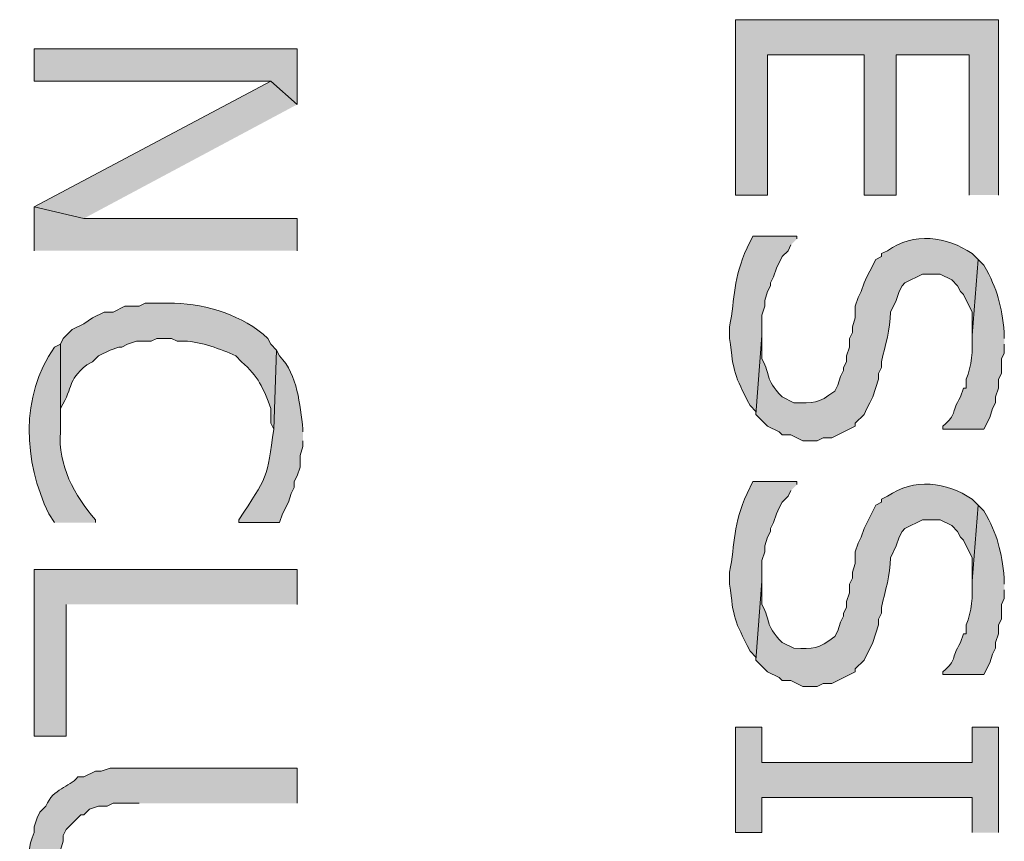
# Model space of a CAD drawing. Extents: x 17 to 595, y 17 to 775.
# Drawn here: x 131 to 151, y 228 to 245 of the extents above; entities that cross this region are included whole.
import ezdxf

# ---------------------------------------------------------------- set-up
doc = ezdxf.new("R2010")
doc.units = 0
doc.header["$MEASUREMENT"] = 0
doc.layers.add('Layer 1', color=7, linetype='Continuous', lineweight=0)

msp = doc.modelspace()

# ---------------------------------------------------------------- hatches: boundary and pattern name
at = {"layer": 'Layer 1', "true_color": 0x000000, "transparency": 33554687}
for points in [[(150.72, 241.08), (150.72, 244.68), (145.32, 244.68), (145.32, 241.08), (145.98, 241.08), (145.98, 243.96), (147.96, 243.96), (147.96, 241.08), (148.62, 241.08), (148.62, 243.96), (150.12, 243.96), (150.12, 241.08)], [(136.32, 242.94), (136.32, 244.08), (130.92, 244.08), (130.92, 243.42), (135.78, 243.42)], [(136.32, 242.94), (135.78, 243.42), (130.92, 240.84), (131.94, 240.6)], [(136.32, 239.94), (136.32, 240.6), (131.94, 240.6), (130.92, 240.84), (130.92, 239.94)], [(136.32, 232.68), (136.32, 233.4), (130.92, 233.4), (130.92, 229.98), (131.58, 229.98), (131.58, 232.68)], [(150.72, 228), (150.72, 230.16), (150.18, 230.16), (150.18, 229.44), (145.86, 229.44), (145.86, 230.16), (145.32, 230.16), (145.32, 228), (145.86, 228), (145.86, 228.72), (150.18, 228.72), (150.18, 228)]]:
    msp.add_hatch(color=18, dxfattribs=at).paths.add_polyline_path(points)
h = msp.add_hatch(color=18, dxfattribs=at)
edge = h.paths.add_edge_path()
edge.add_spline(control_points=[(146.58, 240.18), (146.58, 240.18), (146.58, 240.24), (146.58, 240.24), (146.58, 240.24), (145.68, 240.24), (145.68, 240.24), (145.68, 240.24), (145.56, 240), (145.56, 240), (145.266, 239.365), (145.315, 238.985), (145.2, 238.38), (145.2, 238.38), (145.2, 238.14), (145.2, 238.14), (145.286, 237.412), (145.291, 237.412), (145.62, 236.76), (145.62, 236.76), (145.74, 236.64), (145.74, 236.64), (145.74, 236.64), (145.74, 236.58), (145.74, 236.58), (145.74, 236.58), (145.86, 238.2), (145.86, 238.2), (145.86, 238.2), (145.86, 238.62), (145.86, 238.62), (145.86, 238.62), (145.92, 238.8), (145.92, 238.8), (145.92, 238.8), (145.92, 238.92), (145.92, 238.92), (145.92, 238.92), (145.98, 239.1), (145.98, 239.1), (145.98, 239.1), (146.04, 239.22), (146.04, 239.22), (146.04, 239.22), (146.04, 239.28), (146.04, 239.28), (146.04, 239.28), (146.1, 239.4), (146.1, 239.4), (146.1, 239.4), (146.16, 239.58), (146.16, 239.58), (146.16, 239.58), (146.28, 239.82), (146.28, 239.82), (146.28, 239.82), (146.4, 239.94), (146.4, 239.94), (146.4, 239.94), (146.46, 240.06), (146.46, 240.06)], knot_values=[0, 0, 0, 0, 1, 1, 1, 2, 2, 2, 3, 3, 3, 4, 4, 4, 5, 5, 5, 6, 6, 6, 7, 7, 7, 8, 8, 8, 9, 9, 9, 10, 10, 10, 11, 11, 11, 12, 12, 12, 13, 13, 13, 14, 14, 14, 15, 15, 15, 16, 16, 16, 17, 17, 17, 18, 18, 18, 19, 19, 19, 20, 20, 20, 20], degree=3, periodic=0)
edge.add_line((146.46, 240.06), (146.58, 240.18))
h = msp.add_hatch(color=18, dxfattribs=at)
edge = h.paths.add_edge_path()
edge.add_spline(control_points=[(150.3, 239.76), (150.3, 239.76), (150.18, 239.88), (150.18, 239.88), (149.656, 240.237), (148.976, 240.321), (148.44, 239.94), (148.44, 239.94), (148.32, 239.88), (148.32, 239.88), (148.32, 239.88), (148.32, 239.82), (148.32, 239.82), (148.32, 239.82), (148.2, 239.76), (148.2, 239.76), (148.2, 239.76), (148.08, 239.52), (148.08, 239.52), (148.08, 239.52), (148.02, 239.4), (148.02, 239.4), (148.02, 239.4), (147.96, 239.28), (147.96, 239.28), (147.96, 239.28), (147.9, 239.1), (147.9, 239.1), (147.9, 239.1), (147.84, 238.98), (147.84, 238.98), (147.84, 238.98), (147.78, 238.8), (147.78, 238.8), (147.78, 238.8), (147.78, 238.56), (147.78, 238.56), (147.78, 238.56), (147.72, 238.38), (147.72, 238.38), (147.72, 238.38), (147.72, 238.26), (147.72, 238.26), (147.72, 238.26), (147.66, 238.14), (147.66, 238.14), (147.66, 238.14), (147.66, 237.96), (147.66, 237.96), (147.66, 237.96), (147.6, 237.78), (147.6, 237.78), (147.6, 237.78), (147.6, 237.66), (147.6, 237.66), (147.6, 237.66), (147.54, 237.54), (147.54, 237.54), (147.54, 237.54), (147.54, 237.48), (147.54, 237.48), (147.54, 237.48), (147.48, 237.36), (147.48, 237.36), (147.48, 237.36), (147.42, 237.18), (147.42, 237.18), (147.42, 237.18), (147.36, 237.06), (147.36, 237.06), (147.009, 236.795), (146.93, 236.812), (146.52, 236.82), (146.52, 236.82), (146.28, 236.94), (146.28, 236.94), (145.889, 237.343), (146.07, 237.357), (145.86, 237.72), (145.86, 237.72), (145.86, 238.2), (145.86, 238.2), (145.86, 238.2), (145.74, 236.58), (145.74, 236.58), (145.74, 236.58), (145.98, 236.34), (145.98, 236.34), (145.98, 236.34), (146.22, 236.22), (146.22, 236.22), (146.22, 236.22), (146.28, 236.16), (146.28, 236.16), (146.28, 236.16), (146.46, 236.16), (146.46, 236.16), (146.46, 236.16), (146.7, 236.04), (146.7, 236.04), (146.7, 236.04), (147, 236.04), (147, 236.04), (147, 236.04), (147.12, 236.1), (147.12, 236.1), (147.12, 236.1), (147.3, 236.1), (147.3, 236.1), (147.3, 236.1), (147.78, 236.34), (147.78, 236.34), (147.78, 236.34), (147.78, 236.4), (147.78, 236.4), (147.78, 236.4), (147.96, 236.58), (147.96, 236.58), (147.96, 236.58), (148.02, 236.7), (148.02, 236.7), (148.02, 236.7), (148.08, 236.82), (148.08, 236.82), (148.08, 236.82), (148.14, 236.94), (148.14, 236.94), (148.14, 236.94), (148.26, 237.3), (148.26, 237.3), (148.26, 237.3), (148.26, 237.42), (148.26, 237.42), (148.26, 237.42), (148.32, 237.54), (148.32, 237.54), (148.32, 237.54), (148.32, 237.66), (148.32, 237.66), (148.394, 238.002), (148.503, 238.318), (148.5, 238.68), (148.5, 238.68), (148.62, 238.92), (148.62, 238.92), (148.62, 238.92), (148.68, 239.1), (148.68, 239.1), (148.68, 239.1), (148.74, 239.22), (148.74, 239.22), (148.74, 239.22), (148.8, 239.28), (148.8, 239.28), (148.8, 239.28), (149.16, 239.46), (149.16, 239.46), (149.16, 239.46), (149.52, 239.46), (149.52, 239.46), (149.52, 239.46), (149.76, 239.34), (149.76, 239.34), (149.76, 239.34), (149.88, 239.22), (149.88, 239.22), (149.88, 239.22), (149.94, 239.1), (149.94, 239.1), (149.94, 239.1), (150, 239.04), (150, 239.04), (150, 239.04), (150.18, 238.68), (150.18, 238.68), (150.18, 238.68), (150.18, 238.2), (150.18, 238.2)], knot_values=[0, 0, 0, 0, 1, 1, 1, 2, 2, 2, 3, 3, 3, 4, 4, 4, 5, 5, 5, 6, 6, 6, 7, 7, 7, 8, 8, 8, 9, 9, 9, 10, 10, 10, 11, 11, 11, 12, 12, 12, 13, 13, 13, 14, 14, 14, 15, 15, 15, 16, 16, 16, 17, 17, 17, 18, 18, 18, 19, 19, 19, 20, 20, 20, 21, 21, 21, 22, 22, 22, 23, 23, 23, 24, 24, 24, 25, 25, 25, 26, 26, 26, 27, 27, 27, 28, 28, 28, 29, 29, 29, 30, 30, 30, 31, 31, 31, 32, 32, 32, 33, 33, 33, 34, 34, 34, 35, 35, 35, 36, 36, 36, 37, 37, 37, 38, 38, 38, 39, 39, 39, 40, 40, 40, 41, 41, 41, 42, 42, 42, 43, 43, 43, 44, 44, 44, 45, 45, 45, 46, 46, 46, 47, 47, 47, 48, 48, 48, 49, 49, 49, 50, 50, 50, 51, 51, 51, 52, 52, 52, 53, 53, 53, 54, 54, 54, 55, 55, 55, 56, 56, 56, 57, 57, 57, 58, 58, 58, 59, 59, 59, 59], degree=3, periodic=0)
edge.add_line((150.18, 238.2), (150.3, 239.76))
h = msp.add_hatch(color=18, dxfattribs=at)
edge = h.paths.add_edge_path()
edge.add_spline(control_points=[(150.84, 238.14), (150.84, 238.14), (150.84, 238.26), (150.84, 238.26), (150.774, 238.824), (150.714, 239.133), (150.42, 239.64), (150.42, 239.64), (150.3, 239.76), (150.3, 239.76), (150.3, 239.76), (150.18, 238.2), (150.18, 238.2), (150.193, 237.889), (150.173, 237.581), (150.06, 237.3), (150.06, 237.3), (150.06, 237.12), (150.06, 237.12), (150.06, 237.12), (150, 237.12), (150, 237.12), (150, 237.12), (149.94, 236.94), (149.94, 236.94), (149.73, 236.588), (149.882, 236.598), (149.58, 236.34), (149.58, 236.34), (149.58, 236.28), (149.58, 236.28), (149.58, 236.28), (150.42, 236.28), (150.42, 236.28), (150.42, 236.28), (150.54, 236.52), (150.54, 236.52), (150.54, 236.52), (150.6, 236.7), (150.6, 236.7), (150.6, 236.7), (150.66, 236.82), (150.66, 236.82), (150.66, 236.82), (150.66, 236.94), (150.66, 236.94), (150.66, 236.94), (150.72, 237.12), (150.72, 237.12), (150.72, 237.12), (150.72, 237.3), (150.72, 237.3), (150.72, 237.3), (150.78, 237.42), (150.78, 237.42), (150.78, 237.42), (150.78, 237.72), (150.78, 237.72), (150.78, 237.72), (150.84, 237.84), (150.84, 237.84), (150.84, 237.84), (150.84, 238.02), (150.84, 238.02)], knot_values=[0, 0, 0, 0, 1, 1, 1, 2, 2, 2, 3, 3, 3, 4, 4, 4, 5, 5, 5, 6, 6, 6, 7, 7, 7, 8, 8, 8, 9, 9, 9, 10, 10, 10, 11, 11, 11, 12, 12, 12, 13, 13, 13, 14, 14, 14, 15, 15, 15, 16, 16, 16, 17, 17, 17, 18, 18, 18, 19, 19, 19, 20, 20, 20, 21, 21, 21, 21], degree=3, periodic=0)
edge.add_line((150.84, 238.02), (150.84, 238.14))
h = msp.add_hatch(color=18, dxfattribs=at)
edge = h.paths.add_edge_path()
edge.add_spline(control_points=[(135.9, 237.9), (135.9, 237.9), (135.78, 238.02), (135.78, 238.02), (135.78, 238.02), (135.72, 238.14), (135.72, 238.14), (135.196, 238.615), (134.491, 238.842), (133.8, 238.86), (133.8, 238.86), (133.2, 238.86), (133.2, 238.86), (133.2, 238.86), (133.08, 238.8), (133.08, 238.8), (133.08, 238.8), (132.78, 238.8), (132.78, 238.8), (132.78, 238.8), (132.54, 238.68), (132.54, 238.68), (132.54, 238.68), (132.36, 238.68), (132.36, 238.68), (132.36, 238.68), (132.12, 238.56), (132.12, 238.56), (132.12, 238.56), (131.94, 238.44), (131.94, 238.44), (131.94, 238.44), (131.7, 238.32), (131.7, 238.32), (131.7, 238.32), (131.52, 238.14), (131.52, 238.14), (131.52, 238.14), (131.46, 238.02), (131.46, 238.02), (131.46, 238.02), (131.46, 236.22), (131.46, 236.22), (131.46, 236.22), (131.46, 236.7), (131.46, 236.7), (131.755, 237.202), (131.572, 237.219), (132, 237.6), (132, 237.6), (132.12, 237.66), (132.12, 237.66), (132.12, 237.66), (132.24, 237.78), (132.24, 237.78), (132.24, 237.78), (132.48, 237.9), (132.48, 237.9), (132.48, 237.9), (132.66, 237.96), (132.66, 237.96), (132.66, 237.96), (132.72, 237.96), (132.72, 237.96), (132.72, 237.96), (132.84, 238.02), (132.84, 238.02), (132.84, 238.02), (133.02, 238.08), (133.02, 238.08), (133.02, 238.08), (133.32, 238.08), (133.32, 238.08), (133.32, 238.08), (133.44, 238.14), (133.44, 238.14), (133.44, 238.14), (133.74, 238.14), (133.74, 238.14), (133.74, 238.14), (133.86, 238.08), (133.86, 238.08), (134.225, 238.114), (134.606, 237.963), (134.94, 237.84), (134.94, 237.84), (135.06, 237.78), (135.06, 237.78), (135.06, 237.78), (135.18, 237.66), (135.18, 237.66), (135.529, 237.36), (135.62, 237.125), (135.78, 236.7), (135.78, 236.7), (135.78, 236.4), (135.78, 236.4), (135.78, 236.4), (135.84, 236.28), (135.84, 236.28)], knot_values=[0, 0, 0, 0, 1, 1, 1, 2, 2, 2, 3, 3, 3, 4, 4, 4, 5, 5, 5, 6, 6, 6, 7, 7, 7, 8, 8, 8, 9, 9, 9, 10, 10, 10, 11, 11, 11, 12, 12, 12, 13, 13, 13, 14, 14, 14, 15, 15, 15, 16, 16, 16, 17, 17, 17, 18, 18, 18, 19, 19, 19, 20, 20, 20, 21, 21, 21, 22, 22, 22, 23, 23, 23, 24, 24, 24, 25, 25, 25, 26, 26, 26, 27, 27, 27, 28, 28, 28, 29, 29, 29, 30, 30, 30, 31, 31, 31, 32, 32, 32, 33, 33, 33, 33], degree=3, periodic=0)
edge.add_line((135.84, 236.28), (135.9, 237.9))
h = msp.add_hatch(color=18, dxfattribs=at)
edge = h.paths.add_edge_path()
edge.add_spline(control_points=[(132.18, 234.36), (132.18, 234.36), (132.18, 234.42), (132.18, 234.42), (131.747, 234.909), (131.402, 235.551), (131.46, 236.22), (131.46, 236.22), (131.46, 238.02), (131.46, 238.02), (131.46, 238.02), (131.34, 237.96), (131.34, 237.96), (130.624, 236.945), (130.707, 235.624), (131.22, 234.54), (131.22, 234.54), (131.34, 234.36), (131.34, 234.36)], knot_values=[0, 0, 0, 0, 1, 1, 1, 2, 2, 2, 3, 3, 3, 4, 4, 4, 5, 5, 5, 6, 6, 6, 6], degree=3, periodic=0)
edge.add_line((131.34, 234.36), (132.18, 234.36))
h = msp.add_hatch(color=18, dxfattribs=at)
edge = h.paths.add_edge_path()
edge.add_spline(control_points=[(136.44, 236.22), (136.44, 236.22), (136.44, 236.28), (136.44, 236.28), (136.37, 236.787), (136.341, 237.382), (135.96, 237.78), (135.96, 237.78), (135.9, 237.9), (135.9, 237.9), (135.9, 237.9), (135.84, 236.28), (135.84, 236.28), (135.708, 235.289), (135.707, 235.278), (135.12, 234.42), (135.12, 234.42), (135.12, 234.36), (135.12, 234.36), (135.12, 234.36), (135.96, 234.36), (135.96, 234.36), (135.96, 234.36), (136.02, 234.54), (136.02, 234.54), (136.02, 234.54), (136.14, 234.78), (136.14, 234.78), (136.14, 234.78), (136.2, 234.96), (136.2, 234.96), (136.2, 234.96), (136.26, 235.08), (136.26, 235.08), (136.26, 235.08), (136.26, 235.2), (136.26, 235.2), (136.26, 235.2), (136.32, 235.32), (136.32, 235.32), (136.32, 235.32), (136.38, 235.5), (136.38, 235.5), (136.38, 235.5), (136.38, 235.74), (136.38, 235.74), (136.38, 235.74), (136.44, 235.92), (136.44, 235.92), (136.44, 235.92), (136.44, 236.04), (136.44, 236.04)], knot_values=[0, 0, 0, 0, 1, 1, 1, 2, 2, 2, 3, 3, 3, 4, 4, 4, 5, 5, 5, 6, 6, 6, 7, 7, 7, 8, 8, 8, 9, 9, 9, 10, 10, 10, 11, 11, 11, 12, 12, 12, 13, 13, 13, 14, 14, 14, 15, 15, 15, 16, 16, 16, 17, 17, 17, 17], degree=3, periodic=0)
edge.add_line((136.44, 236.04), (136.44, 236.22))
h = msp.add_hatch(color=18, dxfattribs=at)
edge = h.paths.add_edge_path()
edge.add_spline(control_points=[(146.58, 235.14), (146.58, 235.14), (146.58, 235.2), (146.58, 235.2), (146.58, 235.2), (145.68, 235.2), (145.68, 235.2), (145.68, 235.2), (145.56, 234.96), (145.56, 234.96), (145.266, 234.325), (145.315, 233.945), (145.2, 233.34), (145.2, 233.34), (145.2, 233.1), (145.2, 233.1), (145.286, 232.372), (145.291, 232.372), (145.62, 231.72), (145.62, 231.72), (145.74, 231.6), (145.74, 231.6), (145.74, 231.6), (145.74, 231.54), (145.74, 231.54), (145.74, 231.54), (145.86, 233.16), (145.86, 233.16), (145.86, 233.16), (145.86, 233.58), (145.86, 233.58), (145.86, 233.58), (145.92, 233.76), (145.92, 233.76), (145.92, 233.76), (145.92, 233.88), (145.92, 233.88), (145.92, 233.88), (145.98, 234.06), (145.98, 234.06), (145.98, 234.06), (146.04, 234.18), (146.04, 234.18), (146.04, 234.18), (146.04, 234.24), (146.04, 234.24), (146.04, 234.24), (146.1, 234.36), (146.1, 234.36), (146.1, 234.36), (146.16, 234.54), (146.16, 234.54), (146.16, 234.54), (146.22, 234.66), (146.22, 234.66), (146.22, 234.66), (146.28, 234.78), (146.28, 234.78), (146.28, 234.78), (146.4, 234.9), (146.4, 234.9), (146.4, 234.9), (146.46, 235.02), (146.46, 235.02)], knot_values=[0, 0, 0, 0, 1, 1, 1, 2, 2, 2, 3, 3, 3, 4, 4, 4, 5, 5, 5, 6, 6, 6, 7, 7, 7, 8, 8, 8, 9, 9, 9, 10, 10, 10, 11, 11, 11, 12, 12, 12, 13, 13, 13, 14, 14, 14, 15, 15, 15, 16, 16, 16, 17, 17, 17, 18, 18, 18, 19, 19, 19, 20, 20, 20, 21, 21, 21, 21], degree=3, periodic=0)
edge.add_line((146.46, 235.02), (146.58, 235.14))
h = msp.add_hatch(color=18, dxfattribs=at)
edge = h.paths.add_edge_path()
edge.add_spline(control_points=[(150.3, 234.72), (150.3, 234.72), (150.18, 234.84), (150.18, 234.84), (149.656, 235.197), (148.976, 235.281), (148.44, 234.9), (148.44, 234.9), (148.32, 234.84), (148.32, 234.84), (148.32, 234.84), (148.32, 234.78), (148.32, 234.78), (148.32, 234.78), (148.2, 234.72), (148.2, 234.72), (148.2, 234.72), (147.96, 234.24), (147.96, 234.24), (147.96, 234.24), (147.9, 234.06), (147.9, 234.06), (147.9, 234.06), (147.84, 233.94), (147.84, 233.94), (147.84, 233.94), (147.78, 233.76), (147.78, 233.76), (147.78, 233.76), (147.78, 233.52), (147.78, 233.52), (147.78, 233.52), (147.72, 233.34), (147.72, 233.34), (147.72, 233.34), (147.72, 233.22), (147.72, 233.22), (147.72, 233.22), (147.66, 233.1), (147.66, 233.1), (147.66, 233.1), (147.66, 232.92), (147.66, 232.92), (147.66, 232.92), (147.6, 232.74), (147.6, 232.74), (147.6, 232.74), (147.6, 232.62), (147.6, 232.62), (147.6, 232.62), (147.54, 232.5), (147.54, 232.5), (147.54, 232.5), (147.54, 232.44), (147.54, 232.44), (147.54, 232.44), (147.48, 232.32), (147.48, 232.32), (147.48, 232.32), (147.42, 232.14), (147.42, 232.14), (147.42, 232.14), (147.36, 232.02), (147.36, 232.02), (147.009, 231.755), (146.93, 231.772), (146.52, 231.78), (146.52, 231.78), (146.28, 231.9), (146.28, 231.9), (145.889, 232.303), (146.07, 232.317), (145.86, 232.68), (145.86, 232.68), (145.86, 233.16), (145.86, 233.16), (145.86, 233.16), (145.74, 231.54), (145.74, 231.54), (145.74, 231.54), (145.98, 231.3), (145.98, 231.3), (145.98, 231.3), (146.22, 231.18), (146.22, 231.18), (146.22, 231.18), (146.28, 231.12), (146.28, 231.12), (146.28, 231.12), (146.46, 231.12), (146.46, 231.12), (146.46, 231.12), (146.7, 231), (146.7, 231), (146.7, 231), (147, 231), (147, 231), (147, 231), (147.12, 231.06), (147.12, 231.06), (147.12, 231.06), (147.3, 231.06), (147.3, 231.06), (147.3, 231.06), (147.78, 231.3), (147.78, 231.3), (147.78, 231.3), (147.78, 231.36), (147.78, 231.36), (147.78, 231.36), (147.96, 231.54), (147.96, 231.54), (147.96, 231.54), (148.14, 231.9), (148.14, 231.9), (148.14, 231.9), (148.26, 232.26), (148.26, 232.26), (148.26, 232.26), (148.26, 232.38), (148.26, 232.38), (148.26, 232.38), (148.32, 232.5), (148.32, 232.5), (148.32, 232.5), (148.32, 232.62), (148.32, 232.62), (148.394, 232.962), (148.503, 233.278), (148.5, 233.64), (148.5, 233.64), (148.62, 233.88), (148.62, 233.88), (148.62, 233.88), (148.68, 234.06), (148.68, 234.06), (148.68, 234.06), (148.74, 234.18), (148.74, 234.18), (148.74, 234.18), (148.8, 234.24), (148.8, 234.24), (148.8, 234.24), (149.16, 234.42), (149.16, 234.42), (149.16, 234.42), (149.52, 234.42), (149.52, 234.42), (149.52, 234.42), (149.76, 234.3), (149.76, 234.3), (149.76, 234.3), (149.88, 234.18), (149.88, 234.18), (149.88, 234.18), (149.94, 234.06), (149.94, 234.06), (149.94, 234.06), (150, 234), (150, 234), (150, 234), (150.18, 233.64), (150.18, 233.64), (150.18, 233.64), (150.18, 233.16), (150.18, 233.16)], knot_values=[0, 0, 0, 0, 1, 1, 1, 2, 2, 2, 3, 3, 3, 4, 4, 4, 5, 5, 5, 6, 6, 6, 7, 7, 7, 8, 8, 8, 9, 9, 9, 10, 10, 10, 11, 11, 11, 12, 12, 12, 13, 13, 13, 14, 14, 14, 15, 15, 15, 16, 16, 16, 17, 17, 17, 18, 18, 18, 19, 19, 19, 20, 20, 20, 21, 21, 21, 22, 22, 22, 23, 23, 23, 24, 24, 24, 25, 25, 25, 26, 26, 26, 27, 27, 27, 28, 28, 28, 29, 29, 29, 30, 30, 30, 31, 31, 31, 32, 32, 32, 33, 33, 33, 34, 34, 34, 35, 35, 35, 36, 36, 36, 37, 37, 37, 38, 38, 38, 39, 39, 39, 40, 40, 40, 41, 41, 41, 42, 42, 42, 43, 43, 43, 44, 44, 44, 45, 45, 45, 46, 46, 46, 47, 47, 47, 48, 48, 48, 49, 49, 49, 50, 50, 50, 51, 51, 51, 52, 52, 52, 53, 53, 53, 54, 54, 54, 55, 55, 55, 55], degree=3, periodic=0)
edge.add_line((150.18, 233.16), (150.3, 234.72))
h = msp.add_hatch(color=18, dxfattribs=at)
edge = h.paths.add_edge_path()
edge.add_spline(control_points=[(150.84, 233.1), (150.84, 233.1), (150.84, 233.22), (150.84, 233.22), (150.774, 233.784), (150.714, 234.093), (150.42, 234.6), (150.42, 234.6), (150.3, 234.72), (150.3, 234.72), (150.3, 234.72), (150.18, 233.16), (150.18, 233.16), (150.193, 232.849), (150.173, 232.541), (150.06, 232.26), (150.06, 232.26), (150.06, 232.08), (150.06, 232.08), (150.06, 232.08), (150, 232.08), (150, 232.08), (150, 232.08), (149.94, 231.9), (149.94, 231.9), (149.73, 231.548), (149.882, 231.558), (149.58, 231.3), (149.58, 231.3), (149.58, 231.24), (149.58, 231.24), (149.58, 231.24), (150.42, 231.24), (150.42, 231.24), (150.42, 231.24), (150.54, 231.48), (150.54, 231.48), (150.54, 231.48), (150.6, 231.66), (150.6, 231.66), (150.6, 231.66), (150.66, 231.78), (150.66, 231.78), (150.66, 231.78), (150.66, 231.9), (150.66, 231.9), (150.66, 231.9), (150.72, 232.08), (150.72, 232.08), (150.72, 232.08), (150.72, 232.26), (150.72, 232.26), (150.72, 232.26), (150.78, 232.38), (150.78, 232.38), (150.78, 232.38), (150.78, 232.68), (150.78, 232.68), (150.78, 232.68), (150.84, 232.8), (150.84, 232.8), (150.84, 232.8), (150.84, 232.98), (150.84, 232.98)], knot_values=[0, 0, 0, 0, 1, 1, 1, 2, 2, 2, 3, 3, 3, 4, 4, 4, 5, 5, 5, 6, 6, 6, 7, 7, 7, 8, 8, 8, 9, 9, 9, 10, 10, 10, 11, 11, 11, 12, 12, 12, 13, 13, 13, 14, 14, 14, 15, 15, 15, 16, 16, 16, 17, 17, 17, 18, 18, 18, 19, 19, 19, 20, 20, 20, 21, 21, 21, 21], degree=3, periodic=0)
edge.add_line((150.84, 232.98), (150.84, 233.1))
h = msp.add_hatch(color=18, dxfattribs=at)
edge = h.paths.add_edge_path()
edge.add_spline(control_points=[(136.32, 228.6), (136.32, 228.6), (136.32, 229.32), (136.32, 229.32), (136.32, 229.32), (132.48, 229.32), (132.48, 229.32), (132.48, 229.32), (132.3, 229.26), (132.3, 229.26), (132.3, 229.26), (132.18, 229.26), (132.18, 229.26), (132.18, 229.26), (131.94, 229.14), (131.94, 229.14), (131.94, 229.14), (131.82, 229.14), (131.82, 229.14), (131.625, 228.91), (131.327, 228.925), (131.16, 228.54), (131.16, 228.54), (131.04, 228.42), (131.04, 228.42), (131.04, 228.42), (130.98, 228.3), (130.98, 228.3), (130.98, 228.3), (130.92, 228.12), (130.92, 228.12), (130.92, 228.12), (130.92, 228), (130.92, 228), (130.795, 227.722), (130.79, 227.407), (130.8, 227.1), (130.8, 227.1), (130.8, 226.92), (130.8, 226.92), (130.8, 226.92), (130.86, 226.8), (130.86, 226.8), (130.96, 226.231), (130.856, 226.394), (131.16, 225.96), (131.16, 225.96), (131.22, 225.84), (131.22, 225.84), (131.22, 225.84), (131.4, 225.66), (131.4, 225.66), (131.4, 225.66), (131.4, 227.34), (131.4, 227.34), (131.4, 227.34), (131.46, 227.52), (131.46, 227.52), (131.46, 227.52), (131.46, 227.64), (131.46, 227.64), (131.46, 227.64), (131.52, 227.82), (131.52, 227.82), (131.52, 227.82), (131.52, 227.94), (131.52, 227.94), (131.52, 227.94), (131.58, 228.06), (131.58, 228.06), (131.58, 228.06), (131.88, 228.36), (131.88, 228.36), (131.88, 228.36), (131.94, 228.36), (131.94, 228.36), (131.94, 228.36), (132.06, 228.48), (132.06, 228.48), (132.06, 228.48), (132.24, 228.54), (132.24, 228.54), (132.24, 228.54), (132.42, 228.54), (132.42, 228.54), (132.42, 228.54), (132.54, 228.6), (132.54, 228.6), (132.54, 228.6), (133.08, 228.6), (133.08, 228.6)], knot_values=[0, 0, 0, 0, 1, 1, 1, 2, 2, 2, 3, 3, 3, 4, 4, 4, 5, 5, 5, 6, 6, 6, 7, 7, 7, 8, 8, 8, 9, 9, 9, 10, 10, 10, 11, 11, 11, 12, 12, 12, 13, 13, 13, 14, 14, 14, 15, 15, 15, 16, 16, 16, 17, 17, 17, 18, 18, 18, 19, 19, 19, 20, 20, 20, 21, 21, 21, 22, 22, 22, 23, 23, 23, 24, 24, 24, 25, 25, 25, 26, 26, 26, 27, 27, 27, 28, 28, 28, 29, 29, 29, 30, 30, 30, 30], degree=3, periodic=0)
edge.add_line((133.08, 228.6), (136.32, 228.6))

# ---------------------------------------------------------------- linework, layer by layer
at = {"layer": 'Layer 1'}
for points in [[(150.72, 241.08), (150.72, 244.68), (145.32, 244.68), (145.32, 241.08), (145.98, 241.08), (145.98, 243.96), (147.96, 243.96), (147.96, 241.08), (148.62, 241.08), (148.62, 243.96), (150.12, 243.96), (150.12, 241.08)], [(136.32, 242.94), (136.32, 244.08), (130.92, 244.08), (130.92, 243.42), (135.78, 243.42)], [(136.32, 242.94), (135.78, 243.42), (130.92, 240.84), (131.94, 240.6)], [(136.32, 239.94), (136.32, 240.6), (131.94, 240.6), (130.92, 240.84), (130.92, 239.94)], [(136.32, 232.68), (136.32, 233.4), (130.92, 233.4), (130.92, 229.98), (131.58, 229.98), (131.58, 232.68)], [(150.72, 228), (150.72, 230.16), (150.18, 230.16), (150.18, 229.44), (145.86, 229.44), (145.86, 230.16), (145.32, 230.16), (145.32, 228), (145.86, 228), (145.86, 228.72), (150.18, 228.72), (150.18, 228)]]:
    msp.add_lwpolyline(points, dxfattribs=at)
for points, knots in [([(146.58, 240.18), (146.58, 240.18), (146.58, 240.24), (146.58, 240.24), (146.58, 240.24), (145.68, 240.24), (145.68, 240.24), (145.68, 240.24), (145.56, 240), (145.56, 240), (145.266, 239.365), (145.315, 238.985), (145.2, 238.38), (145.2, 238.38), (145.2, 238.14), (145.2, 238.14), (145.286, 237.412), (145.291, 237.412), (145.62, 236.76), (145.62, 236.76), (145.74, 236.64), (145.74, 236.64), (145.74, 236.64), (145.74, 236.58), (145.74, 236.58), (145.74, 236.58), (145.86, 238.2), (145.86, 238.2), (145.86, 238.2), (145.86, 238.62), (145.86, 238.62), (145.86, 238.62), (145.92, 238.8), (145.92, 238.8), (145.92, 238.8), (145.92, 238.92), (145.92, 238.92), (145.92, 238.92), (145.98, 239.1), (145.98, 239.1), (145.98, 239.1), (146.04, 239.22), (146.04, 239.22), (146.04, 239.22), (146.04, 239.28), (146.04, 239.28), (146.04, 239.28), (146.1, 239.4), (146.1, 239.4), (146.1, 239.4), (146.16, 239.58), (146.16, 239.58), (146.16, 239.58), (146.28, 239.82), (146.28, 239.82), (146.28, 239.82), (146.4, 239.94), (146.4, 239.94), (146.4, 239.94), (146.46, 240.06), (146.46, 240.06)], [0, 0, 0, 0, 1, 1, 1, 2, 2, 2, 3, 3, 3, 4, 4, 4, 5, 5, 5, 6, 6, 6, 7, 7, 7, 8, 8, 8, 9, 9, 9, 10, 10, 10, 11, 11, 11, 12, 12, 12, 13, 13, 13, 14, 14, 14, 15, 15, 15, 16, 16, 16, 17, 17, 17, 18, 18, 18, 19, 19, 19, 20, 20, 20, 20]), ([(150.3, 239.76), (150.3, 239.76), (150.18, 239.88), (150.18, 239.88), (149.656, 240.237), (148.976, 240.321), (148.44, 239.94), (148.44, 239.94), (148.32, 239.88), (148.32, 239.88), (148.32, 239.88), (148.32, 239.82), (148.32, 239.82), (148.32, 239.82), (148.2, 239.76), (148.2, 239.76), (148.2, 239.76), (148.08, 239.52), (148.08, 239.52), (148.08, 239.52), (148.02, 239.4), (148.02, 239.4), (148.02, 239.4), (147.96, 239.28), (147.96, 239.28), (147.96, 239.28), (147.9, 239.1), (147.9, 239.1), (147.9, 239.1), (147.84, 238.98), (147.84, 238.98), (147.84, 238.98), (147.78, 238.8), (147.78, 238.8), (147.78, 238.8), (147.78, 238.56), (147.78, 238.56), (147.78, 238.56), (147.72, 238.38), (147.72, 238.38), (147.72, 238.38), (147.72, 238.26), (147.72, 238.26), (147.72, 238.26), (147.66, 238.14), (147.66, 238.14), (147.66, 238.14), (147.66, 237.96), (147.66, 237.96), (147.66, 237.96), (147.6, 237.78), (147.6, 237.78), (147.6, 237.78), (147.6, 237.66), (147.6, 237.66), (147.6, 237.66), (147.54, 237.54), (147.54, 237.54), (147.54, 237.54), (147.54, 237.48), (147.54, 237.48), (147.54, 237.48), (147.48, 237.36), (147.48, 237.36), (147.48, 237.36), (147.42, 237.18), (147.42, 237.18), (147.42, 237.18), (147.36, 237.06), (147.36, 237.06), (147.009, 236.795), (146.93, 236.812), (146.52, 236.82), (146.52, 236.82), (146.28, 236.94), (146.28, 236.94), (145.889, 237.343), (146.07, 237.357), (145.86, 237.72), (145.86, 237.72), (145.86, 238.2), (145.86, 238.2), (145.86, 238.2), (145.74, 236.58), (145.74, 236.58), (145.74, 236.58), (145.98, 236.34), (145.98, 236.34), (145.98, 236.34), (146.22, 236.22), (146.22, 236.22), (146.22, 236.22), (146.28, 236.16), (146.28, 236.16), (146.28, 236.16), (146.46, 236.16), (146.46, 236.16), (146.46, 236.16), (146.7, 236.04), (146.7, 236.04), (146.7, 236.04), (147, 236.04), (147, 236.04), (147, 236.04), (147.12, 236.1), (147.12, 236.1), (147.12, 236.1), (147.3, 236.1), (147.3, 236.1), (147.3, 236.1), (147.78, 236.34), (147.78, 236.34), (147.78, 236.34), (147.78, 236.4), (147.78, 236.4), (147.78, 236.4), (147.96, 236.58), (147.96, 236.58), (147.96, 236.58), (148.02, 236.7), (148.02, 236.7), (148.02, 236.7), (148.08, 236.82), (148.08, 236.82), (148.08, 236.82), (148.14, 236.94), (148.14, 236.94), (148.14, 236.94), (148.26, 237.3), (148.26, 237.3), (148.26, 237.3), (148.26, 237.42), (148.26, 237.42), (148.26, 237.42), (148.32, 237.54), (148.32, 237.54), (148.32, 237.54), (148.32, 237.66), (148.32, 237.66), (148.394, 238.002), (148.503, 238.318), (148.5, 238.68), (148.5, 238.68), (148.62, 238.92), (148.62, 238.92), (148.62, 238.92), (148.68, 239.1), (148.68, 239.1), (148.68, 239.1), (148.74, 239.22), (148.74, 239.22), (148.74, 239.22), (148.8, 239.28), (148.8, 239.28), (148.8, 239.28), (149.16, 239.46), (149.16, 239.46), (149.16, 239.46), (149.52, 239.46), (149.52, 239.46), (149.52, 239.46), (149.76, 239.34), (149.76, 239.34), (149.76, 239.34), (149.88, 239.22), (149.88, 239.22), (149.88, 239.22), (149.94, 239.1), (149.94, 239.1), (149.94, 239.1), (150, 239.04), (150, 239.04), (150, 239.04), (150.18, 238.68), (150.18, 238.68), (150.18, 238.68), (150.18, 238.2), (150.18, 238.2)], [0, 0, 0, 0, 1, 1, 1, 2, 2, 2, 3, 3, 3, 4, 4, 4, 5, 5, 5, 6, 6, 6, 7, 7, 7, 8, 8, 8, 9, 9, 9, 10, 10, 10, 11, 11, 11, 12, 12, 12, 13, 13, 13, 14, 14, 14, 15, 15, 15, 16, 16, 16, 17, 17, 17, 18, 18, 18, 19, 19, 19, 20, 20, 20, 21, 21, 21, 22, 22, 22, 23, 23, 23, 24, 24, 24, 25, 25, 25, 26, 26, 26, 27, 27, 27, 28, 28, 28, 29, 29, 29, 30, 30, 30, 31, 31, 31, 32, 32, 32, 33, 33, 33, 34, 34, 34, 35, 35, 35, 36, 36, 36, 37, 37, 37, 38, 38, 38, 39, 39, 39, 40, 40, 40, 41, 41, 41, 42, 42, 42, 43, 43, 43, 44, 44, 44, 45, 45, 45, 46, 46, 46, 47, 47, 47, 48, 48, 48, 49, 49, 49, 50, 50, 50, 51, 51, 51, 52, 52, 52, 53, 53, 53, 54, 54, 54, 55, 55, 55, 56, 56, 56, 57, 57, 57, 58, 58, 58, 59, 59, 59, 59]), ([(150.84, 238.14), (150.84, 238.14), (150.84, 238.26), (150.84, 238.26), (150.774, 238.824), (150.714, 239.133), (150.42, 239.64), (150.42, 239.64), (150.3, 239.76), (150.3, 239.76), (150.3, 239.76), (150.18, 238.2), (150.18, 238.2), (150.193, 237.889), (150.173, 237.581), (150.06, 237.3), (150.06, 237.3), (150.06, 237.12), (150.06, 237.12), (150.06, 237.12), (150, 237.12), (150, 237.12), (150, 237.12), (149.94, 236.94), (149.94, 236.94), (149.73, 236.588), (149.882, 236.598), (149.58, 236.34), (149.58, 236.34), (149.58, 236.28), (149.58, 236.28), (149.58, 236.28), (150.42, 236.28), (150.42, 236.28), (150.42, 236.28), (150.54, 236.52), (150.54, 236.52), (150.54, 236.52), (150.6, 236.7), (150.6, 236.7), (150.6, 236.7), (150.66, 236.82), (150.66, 236.82), (150.66, 236.82), (150.66, 236.94), (150.66, 236.94), (150.66, 236.94), (150.72, 237.12), (150.72, 237.12), (150.72, 237.12), (150.72, 237.3), (150.72, 237.3), (150.72, 237.3), (150.78, 237.42), (150.78, 237.42), (150.78, 237.42), (150.78, 237.72), (150.78, 237.72), (150.78, 237.72), (150.84, 237.84), (150.84, 237.84), (150.84, 237.84), (150.84, 238.02), (150.84, 238.02)], [0, 0, 0, 0, 1, 1, 1, 2, 2, 2, 3, 3, 3, 4, 4, 4, 5, 5, 5, 6, 6, 6, 7, 7, 7, 8, 8, 8, 9, 9, 9, 10, 10, 10, 11, 11, 11, 12, 12, 12, 13, 13, 13, 14, 14, 14, 15, 15, 15, 16, 16, 16, 17, 17, 17, 18, 18, 18, 19, 19, 19, 20, 20, 20, 21, 21, 21, 21]), ([(135.9, 237.9), (135.9, 237.9), (135.78, 238.02), (135.78, 238.02), (135.78, 238.02), (135.72, 238.14), (135.72, 238.14), (135.196, 238.615), (134.491, 238.842), (133.8, 238.86), (133.8, 238.86), (133.2, 238.86), (133.2, 238.86), (133.2, 238.86), (133.08, 238.8), (133.08, 238.8), (133.08, 238.8), (132.78, 238.8), (132.78, 238.8), (132.78, 238.8), (132.54, 238.68), (132.54, 238.68), (132.54, 238.68), (132.36, 238.68), (132.36, 238.68), (132.36, 238.68), (132.12, 238.56), (132.12, 238.56), (132.12, 238.56), (131.94, 238.44), (131.94, 238.44), (131.94, 238.44), (131.7, 238.32), (131.7, 238.32), (131.7, 238.32), (131.52, 238.14), (131.52, 238.14), (131.52, 238.14), (131.46, 238.02), (131.46, 238.02), (131.46, 238.02), (131.46, 236.22), (131.46, 236.22), (131.46, 236.22), (131.46, 236.7), (131.46, 236.7), (131.755, 237.202), (131.572, 237.219), (132, 237.6), (132, 237.6), (132.12, 237.66), (132.12, 237.66), (132.12, 237.66), (132.24, 237.78), (132.24, 237.78), (132.24, 237.78), (132.48, 237.9), (132.48, 237.9), (132.48, 237.9), (132.66, 237.96), (132.66, 237.96), (132.66, 237.96), (132.72, 237.96), (132.72, 237.96), (132.72, 237.96), (132.84, 238.02), (132.84, 238.02), (132.84, 238.02), (133.02, 238.08), (133.02, 238.08), (133.02, 238.08), (133.32, 238.08), (133.32, 238.08), (133.32, 238.08), (133.44, 238.14), (133.44, 238.14), (133.44, 238.14), (133.74, 238.14), (133.74, 238.14), (133.74, 238.14), (133.86, 238.08), (133.86, 238.08), (134.225, 238.114), (134.606, 237.963), (134.94, 237.84), (134.94, 237.84), (135.06, 237.78), (135.06, 237.78), (135.06, 237.78), (135.18, 237.66), (135.18, 237.66), (135.529, 237.36), (135.62, 237.125), (135.78, 236.7), (135.78, 236.7), (135.78, 236.4), (135.78, 236.4), (135.78, 236.4), (135.84, 236.28), (135.84, 236.28)], [0, 0, 0, 0, 1, 1, 1, 2, 2, 2, 3, 3, 3, 4, 4, 4, 5, 5, 5, 6, 6, 6, 7, 7, 7, 8, 8, 8, 9, 9, 9, 10, 10, 10, 11, 11, 11, 12, 12, 12, 13, 13, 13, 14, 14, 14, 15, 15, 15, 16, 16, 16, 17, 17, 17, 18, 18, 18, 19, 19, 19, 20, 20, 20, 21, 21, 21, 22, 22, 22, 23, 23, 23, 24, 24, 24, 25, 25, 25, 26, 26, 26, 27, 27, 27, 28, 28, 28, 29, 29, 29, 30, 30, 30, 31, 31, 31, 32, 32, 32, 33, 33, 33, 33]), ([(132.18, 234.36), (132.18, 234.36), (132.18, 234.42), (132.18, 234.42), (131.747, 234.909), (131.402, 235.551), (131.46, 236.22), (131.46, 236.22), (131.46, 238.02), (131.46, 238.02), (131.46, 238.02), (131.34, 237.96), (131.34, 237.96), (130.624, 236.945), (130.707, 235.624), (131.22, 234.54), (131.22, 234.54), (131.34, 234.36), (131.34, 234.36)], [0, 0, 0, 0, 1, 1, 1, 2, 2, 2, 3, 3, 3, 4, 4, 4, 5, 5, 5, 6, 6, 6, 6]), ([(136.44, 236.22), (136.44, 236.22), (136.44, 236.28), (136.44, 236.28), (136.37, 236.787), (136.341, 237.382), (135.96, 237.78), (135.96, 237.78), (135.9, 237.9), (135.9, 237.9), (135.9, 237.9), (135.84, 236.28), (135.84, 236.28), (135.708, 235.289), (135.707, 235.278), (135.12, 234.42), (135.12, 234.42), (135.12, 234.36), (135.12, 234.36), (135.12, 234.36), (135.96, 234.36), (135.96, 234.36), (135.96, 234.36), (136.02, 234.54), (136.02, 234.54), (136.02, 234.54), (136.14, 234.78), (136.14, 234.78), (136.14, 234.78), (136.2, 234.96), (136.2, 234.96), (136.2, 234.96), (136.26, 235.08), (136.26, 235.08), (136.26, 235.08), (136.26, 235.2), (136.26, 235.2), (136.26, 235.2), (136.32, 235.32), (136.32, 235.32), (136.32, 235.32), (136.38, 235.5), (136.38, 235.5), (136.38, 235.5), (136.38, 235.74), (136.38, 235.74), (136.38, 235.74), (136.44, 235.92), (136.44, 235.92), (136.44, 235.92), (136.44, 236.04), (136.44, 236.04)], [0, 0, 0, 0, 1, 1, 1, 2, 2, 2, 3, 3, 3, 4, 4, 4, 5, 5, 5, 6, 6, 6, 7, 7, 7, 8, 8, 8, 9, 9, 9, 10, 10, 10, 11, 11, 11, 12, 12, 12, 13, 13, 13, 14, 14, 14, 15, 15, 15, 16, 16, 16, 17, 17, 17, 17]), ([(146.58, 235.14), (146.58, 235.14), (146.58, 235.2), (146.58, 235.2), (146.58, 235.2), (145.68, 235.2), (145.68, 235.2), (145.68, 235.2), (145.56, 234.96), (145.56, 234.96), (145.266, 234.325), (145.315, 233.945), (145.2, 233.34), (145.2, 233.34), (145.2, 233.1), (145.2, 233.1), (145.286, 232.372), (145.291, 232.372), (145.62, 231.72), (145.62, 231.72), (145.74, 231.6), (145.74, 231.6), (145.74, 231.6), (145.74, 231.54), (145.74, 231.54), (145.74, 231.54), (145.86, 233.16), (145.86, 233.16), (145.86, 233.16), (145.86, 233.58), (145.86, 233.58), (145.86, 233.58), (145.92, 233.76), (145.92, 233.76), (145.92, 233.76), (145.92, 233.88), (145.92, 233.88), (145.92, 233.88), (145.98, 234.06), (145.98, 234.06), (145.98, 234.06), (146.04, 234.18), (146.04, 234.18), (146.04, 234.18), (146.04, 234.24), (146.04, 234.24), (146.04, 234.24), (146.1, 234.36), (146.1, 234.36), (146.1, 234.36), (146.16, 234.54), (146.16, 234.54), (146.16, 234.54), (146.22, 234.66), (146.22, 234.66), (146.22, 234.66), (146.28, 234.78), (146.28, 234.78), (146.28, 234.78), (146.4, 234.9), (146.4, 234.9), (146.4, 234.9), (146.46, 235.02), (146.46, 235.02)], [0, 0, 0, 0, 1, 1, 1, 2, 2, 2, 3, 3, 3, 4, 4, 4, 5, 5, 5, 6, 6, 6, 7, 7, 7, 8, 8, 8, 9, 9, 9, 10, 10, 10, 11, 11, 11, 12, 12, 12, 13, 13, 13, 14, 14, 14, 15, 15, 15, 16, 16, 16, 17, 17, 17, 18, 18, 18, 19, 19, 19, 20, 20, 20, 21, 21, 21, 21]), ([(150.3, 234.72), (150.3, 234.72), (150.18, 234.84), (150.18, 234.84), (149.656, 235.197), (148.976, 235.281), (148.44, 234.9), (148.44, 234.9), (148.32, 234.84), (148.32, 234.84), (148.32, 234.84), (148.32, 234.78), (148.32, 234.78), (148.32, 234.78), (148.2, 234.72), (148.2, 234.72), (148.2, 234.72), (147.96, 234.24), (147.96, 234.24), (147.96, 234.24), (147.9, 234.06), (147.9, 234.06), (147.9, 234.06), (147.84, 233.94), (147.84, 233.94), (147.84, 233.94), (147.78, 233.76), (147.78, 233.76), (147.78, 233.76), (147.78, 233.52), (147.78, 233.52), (147.78, 233.52), (147.72, 233.34), (147.72, 233.34), (147.72, 233.34), (147.72, 233.22), (147.72, 233.22), (147.72, 233.22), (147.66, 233.1), (147.66, 233.1), (147.66, 233.1), (147.66, 232.92), (147.66, 232.92), (147.66, 232.92), (147.6, 232.74), (147.6, 232.74), (147.6, 232.74), (147.6, 232.62), (147.6, 232.62), (147.6, 232.62), (147.54, 232.5), (147.54, 232.5), (147.54, 232.5), (147.54, 232.44), (147.54, 232.44), (147.54, 232.44), (147.48, 232.32), (147.48, 232.32), (147.48, 232.32), (147.42, 232.14), (147.42, 232.14), (147.42, 232.14), (147.36, 232.02), (147.36, 232.02), (147.009, 231.755), (146.93, 231.772), (146.52, 231.78), (146.52, 231.78), (146.28, 231.9), (146.28, 231.9), (145.889, 232.303), (146.07, 232.317), (145.86, 232.68), (145.86, 232.68), (145.86, 233.16), (145.86, 233.16), (145.86, 233.16), (145.74, 231.54), (145.74, 231.54), (145.74, 231.54), (145.98, 231.3), (145.98, 231.3), (145.98, 231.3), (146.22, 231.18), (146.22, 231.18), (146.22, 231.18), (146.28, 231.12), (146.28, 231.12), (146.28, 231.12), (146.46, 231.12), (146.46, 231.12), (146.46, 231.12), (146.7, 231), (146.7, 231), (146.7, 231), (147, 231), (147, 231), (147, 231), (147.12, 231.06), (147.12, 231.06), (147.12, 231.06), (147.3, 231.06), (147.3, 231.06), (147.3, 231.06), (147.78, 231.3), (147.78, 231.3), (147.78, 231.3), (147.78, 231.36), (147.78, 231.36), (147.78, 231.36), (147.96, 231.54), (147.96, 231.54), (147.96, 231.54), (148.14, 231.9), (148.14, 231.9), (148.14, 231.9), (148.26, 232.26), (148.26, 232.26), (148.26, 232.26), (148.26, 232.38), (148.26, 232.38), (148.26, 232.38), (148.32, 232.5), (148.32, 232.5), (148.32, 232.5), (148.32, 232.62), (148.32, 232.62), (148.394, 232.962), (148.503, 233.278), (148.5, 233.64), (148.5, 233.64), (148.62, 233.88), (148.62, 233.88), (148.62, 233.88), (148.68, 234.06), (148.68, 234.06), (148.68, 234.06), (148.74, 234.18), (148.74, 234.18), (148.74, 234.18), (148.8, 234.24), (148.8, 234.24), (148.8, 234.24), (149.16, 234.42), (149.16, 234.42), (149.16, 234.42), (149.52, 234.42), (149.52, 234.42), (149.52, 234.42), (149.76, 234.3), (149.76, 234.3), (149.76, 234.3), (149.88, 234.18), (149.88, 234.18), (149.88, 234.18), (149.94, 234.06), (149.94, 234.06), (149.94, 234.06), (150, 234), (150, 234), (150, 234), (150.18, 233.64), (150.18, 233.64), (150.18, 233.64), (150.18, 233.16), (150.18, 233.16)], [0, 0, 0, 0, 1, 1, 1, 2, 2, 2, 3, 3, 3, 4, 4, 4, 5, 5, 5, 6, 6, 6, 7, 7, 7, 8, 8, 8, 9, 9, 9, 10, 10, 10, 11, 11, 11, 12, 12, 12, 13, 13, 13, 14, 14, 14, 15, 15, 15, 16, 16, 16, 17, 17, 17, 18, 18, 18, 19, 19, 19, 20, 20, 20, 21, 21, 21, 22, 22, 22, 23, 23, 23, 24, 24, 24, 25, 25, 25, 26, 26, 26, 27, 27, 27, 28, 28, 28, 29, 29, 29, 30, 30, 30, 31, 31, 31, 32, 32, 32, 33, 33, 33, 34, 34, 34, 35, 35, 35, 36, 36, 36, 37, 37, 37, 38, 38, 38, 39, 39, 39, 40, 40, 40, 41, 41, 41, 42, 42, 42, 43, 43, 43, 44, 44, 44, 45, 45, 45, 46, 46, 46, 47, 47, 47, 48, 48, 48, 49, 49, 49, 50, 50, 50, 51, 51, 51, 52, 52, 52, 53, 53, 53, 54, 54, 54, 55, 55, 55, 55]), ([(150.84, 233.1), (150.84, 233.1), (150.84, 233.22), (150.84, 233.22), (150.774, 233.784), (150.714, 234.093), (150.42, 234.6), (150.42, 234.6), (150.3, 234.72), (150.3, 234.72), (150.3, 234.72), (150.18, 233.16), (150.18, 233.16), (150.193, 232.849), (150.173, 232.541), (150.06, 232.26), (150.06, 232.26), (150.06, 232.08), (150.06, 232.08), (150.06, 232.08), (150, 232.08), (150, 232.08), (150, 232.08), (149.94, 231.9), (149.94, 231.9), (149.73, 231.548), (149.882, 231.558), (149.58, 231.3), (149.58, 231.3), (149.58, 231.24), (149.58, 231.24), (149.58, 231.24), (150.42, 231.24), (150.42, 231.24), (150.42, 231.24), (150.54, 231.48), (150.54, 231.48), (150.54, 231.48), (150.6, 231.66), (150.6, 231.66), (150.6, 231.66), (150.66, 231.78), (150.66, 231.78), (150.66, 231.78), (150.66, 231.9), (150.66, 231.9), (150.66, 231.9), (150.72, 232.08), (150.72, 232.08), (150.72, 232.08), (150.72, 232.26), (150.72, 232.26), (150.72, 232.26), (150.78, 232.38), (150.78, 232.38), (150.78, 232.38), (150.78, 232.68), (150.78, 232.68), (150.78, 232.68), (150.84, 232.8), (150.84, 232.8), (150.84, 232.8), (150.84, 232.98), (150.84, 232.98)], [0, 0, 0, 0, 1, 1, 1, 2, 2, 2, 3, 3, 3, 4, 4, 4, 5, 5, 5, 6, 6, 6, 7, 7, 7, 8, 8, 8, 9, 9, 9, 10, 10, 10, 11, 11, 11, 12, 12, 12, 13, 13, 13, 14, 14, 14, 15, 15, 15, 16, 16, 16, 17, 17, 17, 18, 18, 18, 19, 19, 19, 20, 20, 20, 21, 21, 21, 21]), ([(136.32, 228.6), (136.32, 228.6), (136.32, 229.32), (136.32, 229.32), (136.32, 229.32), (132.48, 229.32), (132.48, 229.32), (132.48, 229.32), (132.3, 229.26), (132.3, 229.26), (132.3, 229.26), (132.18, 229.26), (132.18, 229.26), (132.18, 229.26), (131.94, 229.14), (131.94, 229.14), (131.94, 229.14), (131.82, 229.14), (131.82, 229.14), (131.625, 228.91), (131.327, 228.925), (131.16, 228.54), (131.16, 228.54), (131.04, 228.42), (131.04, 228.42), (131.04, 228.42), (130.98, 228.3), (130.98, 228.3), (130.98, 228.3), (130.92, 228.12), (130.92, 228.12), (130.92, 228.12), (130.92, 228), (130.92, 228), (130.795, 227.722), (130.79, 227.407), (130.8, 227.1), (130.8, 227.1), (130.8, 226.92), (130.8, 226.92), (130.8, 226.92), (130.86, 226.8), (130.86, 226.8), (130.96, 226.231), (130.856, 226.394), (131.16, 225.96), (131.16, 225.96), (131.22, 225.84), (131.22, 225.84), (131.22, 225.84), (131.4, 225.66), (131.4, 225.66), (131.4, 225.66), (131.4, 227.34), (131.4, 227.34), (131.4, 227.34), (131.46, 227.52), (131.46, 227.52), (131.46, 227.52), (131.46, 227.64), (131.46, 227.64), (131.46, 227.64), (131.52, 227.82), (131.52, 227.82), (131.52, 227.82), (131.52, 227.94), (131.52, 227.94), (131.52, 227.94), (131.58, 228.06), (131.58, 228.06), (131.58, 228.06), (131.88, 228.36), (131.88, 228.36), (131.88, 228.36), (131.94, 228.36), (131.94, 228.36), (131.94, 228.36), (132.06, 228.48), (132.06, 228.48), (132.06, 228.48), (132.24, 228.54), (132.24, 228.54), (132.24, 228.54), (132.42, 228.54), (132.42, 228.54), (132.42, 228.54), (132.54, 228.6), (132.54, 228.6), (132.54, 228.6), (133.08, 228.6), (133.08, 228.6)], [0, 0, 0, 0, 1, 1, 1, 2, 2, 2, 3, 3, 3, 4, 4, 4, 5, 5, 5, 6, 6, 6, 7, 7, 7, 8, 8, 8, 9, 9, 9, 10, 10, 10, 11, 11, 11, 12, 12, 12, 13, 13, 13, 14, 14, 14, 15, 15, 15, 16, 16, 16, 17, 17, 17, 18, 18, 18, 19, 19, 19, 20, 20, 20, 21, 21, 21, 22, 22, 22, 23, 23, 23, 24, 24, 24, 25, 25, 25, 26, 26, 26, 27, 27, 27, 28, 28, 28, 29, 29, 29, 30, 30, 30, 30])]:
    msp.add_open_spline(points, degree=3, knots=knots, dxfattribs=at)

doc.saveas('drawing.dxf')
